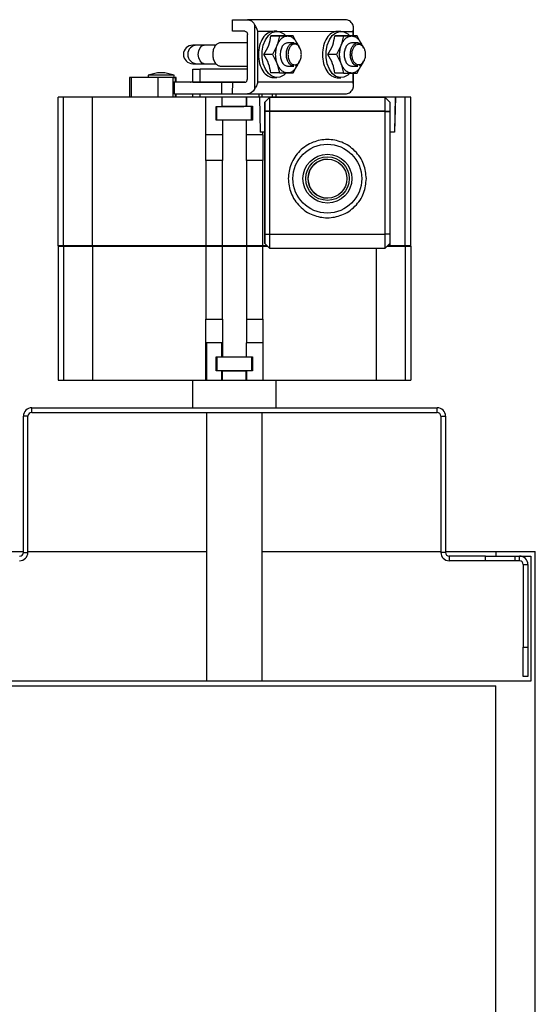
# Model space of a CAD drawing. Units: millimetres. Extents: x 731 to 9266, y 398 to 4674.
# Drawn here: x 9155 to 9266, y 4462 to 4674 of the extents above; entities that cross this region are included whole.
import ezdxf

# ---------------------------------------------------------------- set-up
doc = ezdxf.new("R2010")
doc.units = ezdxf.units.MM

msp = doc.modelspace()

# ---------------------------------------------------------------- linework, layer by layer
at = {"linetype": 'Continuous', "lineweight": 25}
for p, q in [((9200.8, 4671.72), (9200.8, 4674.22)), ((9200.8, 4674.22), (9204.06, 4674.22)), ((9225.27, 4674.21), (9204.06, 4674.22)), ((9205.59, 4673.22), (9205.58, 4659.22)), ((9226.98, 4670.71), (9226.98, 4672.46)), ((9203.52, 4671.72), (9200.8, 4671.72)), ((9204.05, 4661.42), (9204.06, 4671.02)), ((9206.29, 4660.72), (9206.3, 4671.72)), ((9206.3, 4671.72), (9209.66, 4671.72)), ((9210.98, 4670.72), (9209.12, 4670.72)), ((9209.68, 4671.72), (9209.66, 4671.72)), ((9210.44, 4671.72), (9209.8, 4671.72)), ((9210.45, 4671.72), (9223.48, 4671.71)), ((9210.98, 4670.72), (9210.51, 4668.72)), ((9212.73, 4670.72), (9210.98, 4670.72)), ((9212.09, 4670.72), (9213.94, 4670.72)), ((9213.94, 4670.72), (9212.73, 4670.72)), ((9214.96, 4668.71), (9213.94, 4670.72)), ((9224.8, 4670.71), (9222.94, 4670.71)), ((9223.5, 4671.71), (9223.48, 4671.71)), ((9224.26, 4671.71), (9223.62, 4671.71)), ((9224.27, 4671.71), (9226.86, 4671.71)), ((9224.8, 4670.71), (9224.33, 4668.71)), ((9226.55, 4670.71), (9224.8, 4670.71)), ((9225.91, 4670.71), (9227.76, 4670.71)), ((9227.76, 4670.71), (9226.55, 4670.71)), ((9226.86, 4671.71), (9226.86, 4670.71)), ((9228.78, 4668.71), (9227.76, 4670.71)), ((9193.14, 4668.73), (9192.24, 4668.73)), ((9192.24, 4668.73), (9192.27, 4668.73)), ((9197.26, 4668.72), (9194.73, 4668.73)), ((9197.26, 4668.72), (9194.97, 4668.73)), ((9204.06, 4669.22), (9198.18, 4669.22)), ((9210.51, 4668.72), (9209.49, 4666.72)), ((9214.07, 4669.22), (9212.73, 4669.22)), ((9215.38, 4668.09), (9215.17, 4668.44)), ((9224.33, 4668.71), (9223.31, 4666.71)), ((9227.89, 4669.21), (9226.55, 4669.21)), ((9229.21, 4668.08), (9229, 4668.43)), ((9209.49, 4666.72), (9207.63, 4666.72)), ((9209.49, 4666.72), (9210.5, 4664.72)), ((9223.31, 4666.71), (9221.45, 4666.71)), ((9223.31, 4666.71), (9224.32, 4664.71)), ((9192.24, 4664.73), (9193.14, 4664.73)), ((9192.26, 4664.73), (9192.24, 4664.73)), ((9194.73, 4664.73), (9197.26, 4664.72)), ((9194.96, 4664.73), (9197.26, 4664.72)), ((9198.18, 4664.22), (9204.05, 4664.22)), ((9210.5, 4664.72), (9210.97, 4662.72)), ((9212.73, 4664.22), (9214.07, 4664.22)), ((9214.07, 4664.26), (9213.75, 4664.26)), ((9213.94, 4662.72), (9214.96, 4664.71)), ((9215.17, 4664.99), (9215.38, 4665.33)), ((9224.32, 4664.71), (9224.79, 4662.71)), ((9226.55, 4664.21), (9227.89, 4664.21)), ((9227.89, 4664.26), (9227.57, 4664.26)), ((9227.76, 4662.71), (9228.78, 4664.71)), ((9228.99, 4664.98), (9229.2, 4665.33)), ((9178.6, 4661.72), (9178.6, 4657.52)), ((9184.72, 4661.72), (9179.02, 4661.72)), ((9179.02, 4657.52), (9179.02, 4661.72)), ((9184.61, 4662.72), (9182.61, 4662.22)), ((9182.61, 4662.22), (9182.61, 4661.72)), ((9188.21, 4662.22), (9182.61, 4662.22)), ((9186.21, 4662.72), (9184.61, 4662.72)), ((9184.72, 4661.72), (9184.72, 4657.52)), ((9188.21, 4662.22), (9186.21, 4662.72)), ((9188.01, 4661.72), (9188.42, 4661.72)), ((9188.01, 4657.52), (9188.01, 4661.72)), ((9188.21, 4661.63), (9188.21, 4662.22)), ((9188.42, 4661.72), (9188.42, 4660.73)), ((9188.67, 4660.73), (9188.67, 4661.73)), ((9192.2, 4663.52), (9192.2, 4660.73)), ((9192.25, 4663.52), (9192.25, 4663.52)), ((9192.25, 4660.73), (9192.25, 4663.52)), ((9192.25, 4663.52), (9193.62, 4663.52)), ((9193.8, 4663.52), (9193.8, 4660.73)), ((9210.97, 4662.72), (9209.12, 4662.72)), ((9209.66, 4661.72), (9210.43, 4661.72)), ((9210.97, 4662.72), (9212.73, 4662.72)), ((9212.73, 4662.72), (9213.94, 4662.72)), ((9224.79, 4662.71), (9222.94, 4662.71)), ((9223.48, 4661.71), (9224.25, 4661.71)), ((9224.79, 4662.71), (9226.55, 4662.71)), ((9226.55, 4662.71), (9227.76, 4662.71)), ((9226.86, 4662.71), (9226.86, 4660.71)), ((9226.97, 4659.95), (9226.98, 4662.71)), ((9188.25, 4660.86), (9188.25, 4658.12)), ((9192.25, 4660.73), (9191.8, 4660.73)), ((9192.25, 4660.73), (9193.8, 4660.73)), ((9193.8, 4660.73), (9193.42, 4660.73)), ((9198.54, 4658.22), (9198.54, 4660.72)), ((9200.8, 4660.72), (9200.79, 4658.22)), ((9203.52, 4660.72), (9200.8, 4660.72)), ((9200.8, 4660.72), (9200.91, 4660.72)), ((9226.86, 4660.71), (9206.29, 4660.72)), ((9163.16, 4625.42), (9163.16, 4657.52)), ((9164.35, 4625.42), (9164.35, 4657.52)), ((9170.6, 4657.52), (9164.35, 4657.52)), ((9170.6, 4625.42), (9170.6, 4657.52)), ((9195.1, 4657.52), (9170.6, 4657.52)), ((9184.9, 4657.52), (9184.9, 4657.52)), ((9188.42, 4658.23), (9188.42, 4657.52)), ((9188.67, 4657.52), (9188.67, 4658.23)), ((9192.2, 4658.23), (9192.2, 4657.52)), ((9192.2, 4657.52), (9192.2, 4657.52)), ((9192.25, 4657.52), (9192.25, 4658.23)), ((9193.8, 4658.23), (9193.8, 4657.52)), ((9195.1, 4649.4), (9195.1, 4657.52)), ((9195.29, 4657.52), (9195.1, 4657.52)), ((9198.62, 4657.52), (9195.29, 4657.52)), ((9198.62, 4655.52), (9198.62, 4657.52)), ((9200.79, 4658.22), (9204.05, 4658.22)), ((9203.82, 4657.52), (9203.82, 4655.53)), ((9203.84, 4657.52), (9203.82, 4657.52)), ((9203.84, 4657.52), (9203.84, 4655.53)), ((9206.63, 4657.52), (9203.84, 4657.52)), ((9204.05, 4658.22), (9225.26, 4658.21)), ((9206.51, 4658.22), (9206.51, 4657.52)), ((9206.63, 4657.52), (9206.82, 4649.92)), ((9236.01, 4657.52), (9206.63, 4657.52)), ((9207.19, 4658.22), (9207.19, 4657.52)), ((9208.81, 4657.42), (9207.81, 4656.42)), ((9208.82, 4657.42), (9207.82, 4656.42)), ((9207.82, 4656.42), (9208.82, 4657.42)), ((9208.82, 4657.42), (9208.81, 4657.42)), ((9233.82, 4657.42), (9208.82, 4657.42)), ((9208.82, 4657.42), (9208.82, 4657.42)), ((9233.82, 4657.42), (9208.82, 4657.42)), ((9209.42, 4658.22), (9209.42, 4657.52)), ((9210.3, 4657.52), (9210.3, 4658.22)), ((9212.14, 4657.53), (9212.14, 4657.52)), ((9234.82, 4656.42), (9233.82, 4657.42)), ((9233.82, 4657.42), (9233.82, 4657.42)), ((9234.82, 4656.42), (9233.82, 4657.42)), ((9236.01, 4657.52), (9235.81, 4649.92)), ((9236.02, 4657.52), (9235.82, 4649.92)), ((9236.02, 4657.52), (9236.01, 4657.52)), ((9238.16, 4657.52), (9236.02, 4657.52)), ((9238.16, 4625.42), (9238.16, 4657.52)), ((9239.35, 4625.42), (9239.35, 4657.52)), ((9197.28, 4655.52), (9197.47, 4655.52)), ((9197.28, 4655.52), (9198.62, 4655.52)), ((9197.28, 4652.52), (9197.28, 4655.52)), ((9197.47, 4652.52), (9197.47, 4655.52)), ((9203.82, 4655.53), (9203.84, 4655.53)), ((9203.84, 4655.53), (9205.17, 4655.53)), ((9204.97, 4655.53), (9205.17, 4655.53)), ((9204.97, 4652.53), (9204.97, 4655.53)), ((9205.17, 4655.53), (9205.17, 4652.53)), ((9207.81, 4656.42), (9207.82, 4656.42)), ((9207.81, 4650.03), (9207.81, 4656.42)), ((9207.82, 4656.42), (9207.82, 4656.42)), ((9234.82, 4656.42), (9234.82, 4656.42)), ((9208.82, 4654.49), (9207.82, 4654.47)), ((9207.82, 4654.47), (9207.82, 4654.42)), ((9207.82, 4654.42), (9207.82, 4627.92)), ((9208.82, 4654.42), (9207.82, 4654.42)), ((9208.82, 4654.49), (9208.82, 4654.42)), ((9233.82, 4654.49), (9208.82, 4654.49)), ((9208.82, 4654.42), (9208.82, 4627.92)), ((9233.82, 4654.42), (9208.82, 4654.42)), ((9233.82, 4654.42), (9233.82, 4654.49)), ((9233.82, 4654.49), (9234.82, 4654.47)), ((9233.82, 4627.92), (9233.82, 4654.42)), ((9233.82, 4654.42), (9234.82, 4654.42)), ((9234.82, 4654.47), (9234.82, 4654.42)), ((9234.82, 4654.42), (9234.82, 4627.92)), ((9198.64, 4652.52), (9197.28, 4652.52)), ((9203.84, 4652.53), (9198.64, 4652.52)), ((9198.64, 4652.52), (9198.64, 4649.4)), ((9203.84, 4649.4), (9203.84, 4652.53)), ((9205.17, 4652.53), (9203.84, 4652.53)), ((9198.64, 4649.4), (9195.1, 4649.4)), ((9195.1, 4643.85), (9195.1, 4649.4)), ((9198.64, 4649.4), (9198.64, 4643.85)), ((9207.38, 4649.4), (9203.84, 4649.4)), ((9203.84, 4643.85), (9203.84, 4649.4)), ((9207.38, 4649.92), (9206.82, 4649.92)), ((9207.38, 4649.4), (9207.38, 4649.92)), ((9207.82, 4649.92), (9207.38, 4649.92)), ((9207.38, 4649.4), (9207.38, 4643.85)), ((9207.82, 4650.03), (9207.81, 4650.03)), ((9207.82, 4625.92), (9207.82, 4650.03)), ((9234.92, 4625.42), (9234.92, 4649.92)), ((9235.82, 4649.92), (9234.92, 4649.92)), ((9198.64, 4643.85), (9195.1, 4643.85)), ((9195.1, 4643.85), (9195.1, 4625.42)), ((9198.64, 4625.42), (9198.64, 4643.85)), ((9207.38, 4643.85), (9203.84, 4643.85)), ((9203.84, 4643.85), (9203.84, 4625.42)), ((9207.38, 4625.42), (9207.38, 4643.85)), ((9221.35, 4644.12), (9221.34, 4644.12)), ((9221.34, 4635.72), (9221.35, 4635.72)), ((9207.82, 4627.92), (9208.82, 4627.92)), ((9208.82, 4627.92), (9233.82, 4627.92)), ((9234.82, 4627.92), (9233.82, 4627.92)), ((9208.82, 4624.92), (9207.82, 4625.92)), ((9207.82, 4625.92), (9207.82, 4625.92)), ((9208.82, 4624.92), (9207.82, 4625.92)), ((9233.82, 4624.92), (9234.82, 4625.92)), ((9163.16, 4625.37), (9163.16, 4596.47)), ((9170.6, 4625.42), (9164.35, 4625.42)), ((9164.35, 4625.37), (9164.35, 4596.47)), ((9164.35, 4625.37), (9170.6, 4625.37)), ((9195.1, 4625.42), (9170.6, 4625.42)), ((9170.6, 4625.37), (9170.6, 4596.47)), ((9170.6, 4625.37), (9195.1, 4625.37)), ((9192.2, 4625.42), (9192.2, 4625.37)), ((9198.64, 4625.42), (9195.1, 4625.42)), ((9195.1, 4625.37), (9198.64, 4625.37)), ((9195.1, 4625.37), (9195.1, 4609.6)), ((9203.84, 4625.42), (9198.64, 4625.42)), ((9198.64, 4609.6), (9198.64, 4625.37)), ((9198.64, 4625.37), (9203.84, 4625.37)), ((9207.38, 4625.42), (9203.84, 4625.42)), ((9203.84, 4625.37), (9207.38, 4625.37)), ((9203.84, 4625.37), (9203.84, 4609.6)), ((9208.32, 4625.42), (9207.38, 4625.42)), ((9207.38, 4609.6), (9207.38, 4625.37)), ((9207.38, 4625.37), (9208.37, 4625.37)), ((9208.82, 4624.92), (9233.82, 4624.92)), ((9208.82, 4624.92), (9208.82, 4624.92)), ((9231.9, 4624.92), (9231.9, 4596.47)), ((9234.27, 4625.37), (9238.16, 4625.37)), ((9234.92, 4625.42), (9234.32, 4625.42)), ((9238.16, 4625.42), (9234.92, 4625.42)), ((9238.16, 4625.37), (9238.16, 4596.47)), ((9239.35, 4625.37), (9239.35, 4596.47)), ((9195.1, 4609.6), (9198.64, 4609.6)), ((9195.1, 4604.52), (9195.1, 4609.6)), ((9198.64, 4609.6), (9198.64, 4604.52)), ((9203.84, 4609.6), (9207.38, 4609.6)), ((9203.84, 4609.6), (9203.84, 4604.52)), ((9207.38, 4609.6), (9207.38, 4604.52)), ((9195.1, 4596.47), (9195.1, 4604.52)), ((9195.1, 4604.52), (9195.2, 4604.52)), ((9195.1, 4596.47), (9195.1, 4604.52)), ((9195.1, 4604.52), (9195.1, 4604.52)), ((9195.2, 4604.52), (9195.2, 4596.47)), ((9198.54, 4604.52), (9195.2, 4604.52)), ((9198.54, 4601.47), (9198.54, 4604.52)), ((9198.64, 4604.52), (9198.54, 4604.52)), ((9198.64, 4604.52), (9198.64, 4601.47)), ((9203.84, 4601.47), (9203.84, 4604.52)), ((9207.38, 4604.52), (9203.84, 4604.52)), ((9207.38, 4604.52), (9207.38, 4596.47)), ((9197.28, 4601.47), (9198.54, 4601.47)), ((9197.28, 4598.47), (9197.28, 4601.47)), ((9197.47, 4601.47), (9197.47, 4598.47)), ((9198.54, 4601.47), (9198.64, 4601.47)), ((9198.64, 4601.47), (9203.84, 4601.47)), ((9203.84, 4601.47), (9205.16, 4601.47)), ((9204.97, 4601.47), (9204.97, 4598.47)), ((9205.16, 4601.47), (9205.16, 4598.47)), ((9198.54, 4598.47), (9197.28, 4598.47)), ((9197.47, 4598.47), (9197.28, 4598.47)), ((9198.54, 4596.47), (9198.54, 4598.47)), ((9198.62, 4598.47), (9198.54, 4598.47)), ((9198.62, 4598.47), (9198.62, 4596.47)), ((9203.84, 4598.47), (9203.82, 4598.47)), ((9203.82, 4596.47), (9203.82, 4598.47)), ((9205.16, 4598.47), (9203.84, 4598.47)), ((9203.84, 4598.47), (9203.84, 4598.47)), ((9203.84, 4598.47), (9203.84, 4596.47)), ((9205.16, 4598.47), (9204.97, 4598.47)), ((9164.35, 4596.47), (9170.6, 4596.47)), ((9170.6, 4596.47), (9195.1, 4596.47)), ((9184.9, 4596.47), (9184.9, 4596.47)), ((9192.2, 4596.47), (9192.2, 4596.47)), ((9192.2, 4596.47), (9192.2, 4590.47)), ((9195.1, 4596.47), (9195.2, 4596.47)), ((9195.1, 4596.47), (9195.1, 4596.47)), ((9195.2, 4596.47), (9198.54, 4596.47)), ((9198.54, 4596.47), (9198.62, 4596.47)), ((9203.82, 4596.47), (9203.84, 4596.47)), ((9203.84, 4596.47), (9207.38, 4596.47)), ((9207.38, 4596.47), (9231.9, 4596.47)), ((9210.3, 4590.47), (9210.3, 4596.47)), ((9212.14, 4596.47), (9212.14, 4596.47)), ((9231.9, 4596.47), (9238.16, 4596.47)), ((9157.45, 4589.47), (9157.45, 4590.47)), ((9157.45, 4590.47), (9245.05, 4590.47)), ((9157.45, 4589.47), (9245.05, 4589.47)), ((9195.25, 4589.47), (9195.25, 4531.47)), ((9207.25, 4531.47), (9207.25, 4589.47)), ((9245.05, 4589.47), (9245.05, 4590.47)), ((9155.65, 4559.27), (9155.65, 4588.67)), ((9156.65, 4588.67), (9155.65, 4588.67)), ((9156.65, 4559.27), (9156.65, 4588.67)), ((9245.85, 4588.67), (9246.85, 4588.67)), ((9245.85, 4588.67), (9245.85, 4559.27)), ((9246.85, 4588.67), (9246.85, 4559.27)), ((9152.75, 4559.47), (9155.65, 4559.47)), ((9155.65, 4559.27), (9156.65, 4559.27)), ((9156.65, 4559.47), (9195.25, 4559.47)), ((9207.25, 4559.47), (9245.85, 4559.47)), ((9246.85, 4559.27), (9245.85, 4559.27)), ((9246.85, 4559.47), (9257.75, 4559.47)), ((9247.65, 4558.47), (9247.65, 4557.47)), ((9255.49, 4558.47), (9247.65, 4558.47)), ((9255.49, 4557.47), (9255.49, 4558.47)), ((9255.49, 4558.47), (9257.75, 4558.47)), ((9257.75, 4559.47), (9257.75, 4558.47)), ((9257.75, 4559.47), (9266.25, 4559.47)), ((9257.75, 4558.47), (9265.25, 4558.47)), ((9261.85, 4558.47), (9261.85, 4557.47)), ((9262.85, 4557.47), (9262.85, 4558.47)), ((9265.25, 4558.47), (9265.25, 4531.47)), ((9266.25, 3812.47), (9266.25, 4559.47)), ((9255.49, 4557.47), (9247.65, 4557.47)), ((9261.85, 4557.47), (9255.49, 4557.47)), ((9262.85, 4557.47), (9261.85, 4557.47)), ((9263.65, 4556.67), (9264.65, 4556.67)), ((9263.65, 4556.67), (9263.65, 4538.84)), ((9264.65, 4556.67), (9264.65, 4538.84)), ((9263.65, 4532.47), (9263.65, 4538.84)), ((9263.65, 4538.84), (9264.65, 4538.84)), ((9264.65, 4538.84), (9264.65, 4532.47)), ((9264.65, 4532.47), (9263.65, 4532.47)), ((9265.25, 4531.47), (9152.75, 4531.47)), ((9152.75, 4530.47), (9257.75, 4530.47)), ((9257.75, 3812.47), (9257.75, 4530.47))]:
    msp.add_line(p, q, dxfattribs=at)
at = {"linetype": 'Continuous', "lineweight": 25, "flags": 128}
for points in [[(9212.29, 4662.64), (9211.91, 4662.28), (9211.08, 4661.82), (9210.21, 4661.73), (9209.35, 4662.01), (9208.58, 4662.63), (9207.94, 4663.56), (9207.48, 4664.73), (9207.25, 4666.04), (9207.25, 4667.4), (9207.49, 4668.71), (9207.94, 4669.87), (9208.58, 4670.8), (9209.36, 4671.43), (9210.22, 4671.71), (9211.09, 4671.61), (9211.91, 4671.16), (9212.36, 4670.72)], [(9226.11, 4662.63), (9225.73, 4662.27), (9224.9, 4661.81), (9224.03, 4661.72), (9223.17, 4662), (9222.4, 4662.63), (9221.76, 4663.56), (9221.3, 4664.72), (9221.07, 4666.03), (9221.07, 4667.39), (9221.31, 4668.7), (9221.76, 4669.87), (9222.4, 4670.8), (9223.18, 4671.42), (9224.04, 4671.7), (9224.91, 4671.6), (9225.73, 4671.15), (9226.18, 4670.71)], [(9194.73, 4668.73), (9194.41, 4668.73), (9194.11, 4668.73), (9193.85, 4668.73), (9193.63, 4668.73), (9193.45, 4668.73), (9193.3, 4668.73), (9193.2, 4668.73), (9193.14, 4668.73)], [(9194.73, 4664.73), (9194.24, 4664.88), (9193.82, 4665.31), (9193.54, 4665.96), (9193.44, 4666.73), (9193.54, 4667.49), (9193.82, 4668.14), (9194.24, 4668.57), (9194.73, 4668.73)], [(9193.14, 4664.73), (9193.2, 4664.73), (9193.3, 4664.73), (9193.44, 4664.73), (9193.63, 4664.73), (9193.85, 4664.73), (9194.11, 4664.73), (9194.4, 4664.73), (9194.73, 4664.73)], [(9208.82, 4657.42), (9208.82, 4657.36), (9208.82, 4657.18), (9208.82, 4656.91), (9208.82, 4656.54), (9208.82, 4656.1), (9208.82, 4655.6), (9208.82, 4655.06), (9208.82, 4654.49)], [(9233.82, 4654.49), (9233.82, 4655.06), (9233.82, 4655.6), (9233.82, 4656.1), (9233.82, 4656.54), (9233.82, 4656.91), (9233.82, 4657.18), (9233.82, 4657.36), (9233.82, 4657.42)], [(9207.82, 4656.42), (9207.82, 4656.38), (9207.82, 4656.26), (9207.82, 4656.08), (9207.82, 4655.84), (9207.82, 4655.54), (9207.82, 4655.21), (9207.82, 4654.85), (9207.82, 4654.47)], [(9234.82, 4656.42), (9234.82, 4656.38), (9234.82, 4656.26), (9234.82, 4656.08), (9234.82, 4655.84), (9234.82, 4655.54), (9234.82, 4655.21), (9234.82, 4654.85), (9234.82, 4654.47)], [(9207.82, 4627.92), (9207.82, 4627.53), (9207.82, 4627.16), (9207.82, 4626.81), (9207.82, 4626.51), (9207.82, 4626.26), (9207.82, 4626.07), (9207.82, 4625.96), (9207.82, 4625.92)], [(9208.82, 4627.92), (9208.82, 4627.34), (9208.82, 4626.77), (9208.82, 4626.26), (9208.82, 4625.8), (9208.82, 4625.43), (9208.82, 4625.15), (9208.82, 4624.98), (9208.82, 4624.92)], [(9233.82, 4624.92), (9233.82, 4624.98), (9233.82, 4625.15), (9233.82, 4625.43), (9233.82, 4625.8), (9233.82, 4626.26), (9233.82, 4626.77), (9233.82, 4627.34), (9233.82, 4627.92)], [(9234.82, 4627.92), (9234.82, 4627.53), (9234.82, 4627.16), (9234.82, 4626.81), (9234.82, 4626.51), (9234.82, 4626.26), (9234.82, 4626.07), (9234.82, 4625.96), (9234.82, 4625.92)]]:
    msp.add_lwpolyline(points, dxfattribs=at)
at = {"linetype": 'Continuous', "lineweight": 25}
for centre, radius in [((9221.32, 4639.92), 7.43), ((9221.34, 4639.92), 5.28), ((9221.34, 4639.92), 4.7), ((9221.35, 4639.92), 4.2)]:
    msp.add_circle(centre, radius, dxfattribs=at)
for centre, radius, start, end in [((9192.24, 4666.73), 2, 90.1389, 269.7928), ((9193.15, 4666.73), 2, 90.1458, 269.7927), ((9221.34, 4639.92), 4.2, 90.0009, 269.9991), ((9157.45, 4588.67), 1.8, 90, 180), ((9157.45, 4588.67), 0.8, 90, 180), ((9245.05, 4588.67), 1.8, 0, 90), ((9245.05, 4588.67), 0.8, 0, 90), ((9154.85, 4559.27), 0.8, 270, 0), ((9154.85, 4559.27), 1.8, 270, 0), ((9247.65, 4559.27), 1.8, 180, 270), ((9247.65, 4559.27), 0.8, 180, 270), ((9262.85, 4556.67), 1.8, 0, 90), ((9262.85, 4556.67), 0.8, 0, 90)]:
    msp.add_arc(centre, radius, start, end, dxfattribs=at)
for points, knots in [([(9204.06, 4674.22), (9204.21, 4674.21), (9204.5, 4674.18), (9204.92, 4673.97), (9205.3, 4673.66), (9205.5, 4673.37), (9205.59, 4673.22)], [0, 0, 0, 0, 0.250067, 0.500018, 0.75002, 1, 1, 1, 1]), ([(9206.3, 4671.72), (9206.2, 4671.98), (9206.06, 4672.38), (9205.79, 4672.88), (9205.65, 4673.12), (9205.59, 4673.22)], [0, 0, 0, 0, 0.499886, 0.777732, 1, 1, 1, 1]), ([(9226.8, 4673.21), (9226.71, 4673.36), (9226.51, 4673.65), (9226.14, 4673.96), (9225.72, 4674.17), (9225.42, 4674.2), (9225.27, 4674.21)], [0, 0, 0, 0, 0.250047, 0.499995, 0.750032, 1, 1, 1, 1]), ([(9226.86, 4671.71), (9226.92, 4671.97), (9227.01, 4672.37), (9226.96, 4672.87), (9226.85, 4673.1), (9226.8, 4673.21)], [0, 0, 0, 0, 0.499879, 0.775794, 1, 1, 1, 1]), ([(9203.52, 4671.72), (9203.59, 4671.71), (9203.73, 4671.69), (9203.91, 4671.53), (9204.03, 4671.3), (9204.05, 4671.11), (9204.06, 4671.02)], [0, 0, 0, 0, 0.250034, 0.500013, 0.749997, 1, 1, 1, 1]), ([(9209.66, 4671.72), (9209.24, 4671.64), (9208.4, 4671.49), (9207.33, 4670.33), (9206.62, 4668.68), (9206.37, 4666.71), (9206.62, 4664.75), (9207.34, 4663.1), (9208.4, 4661.94), (9209.24, 4661.79), (9209.66, 4661.72)], [0, 0, 0, 0, 0.1249941, 0.2499961, 0.3749978, 0.4999978, 0.6249991, 0.7499948, 0.8750023, 1, 1, 1, 1]), ([(9207.63, 4666.72), (9208.02, 4667.39), (9208.79, 4668.72), (9209.01, 4670.05), (9209.12, 4670.72)], [0, 0, 0, 0, 0.500939, 1, 1, 1, 1]), ([(9209.12, 4670.72), (9209.75, 4670.72), (9211.01, 4670.72), (9211.73, 4670.72), (9212.09, 4670.72)], [0, 0, 0, 0, 0.500161, 1, 1, 1, 1]), ([(9210.51, 4668.72), (9210.63, 4669.01), (9210.89, 4669.59), (9211.43, 4670.22), (9212.06, 4670.64), (9212.51, 4670.69), (9212.73, 4670.72)], [0, 0, 0, 0, 0.250007, 0.500015, 0.750012, 1, 1, 1, 1]), ([(9212.73, 4670.72), (9212.96, 4670.69), (9213.41, 4670.64), (9214.03, 4670.21), (9214.58, 4669.58), (9214.83, 4669), (9214.96, 4668.71)], [0, 0, 0, 0, 0.24999, 0.500003, 0.749995, 1, 1, 1, 1]), ([(9223.48, 4671.71), (9223.06, 4671.63), (9222.22, 4671.48), (9221.15, 4670.32), (9220.44, 4668.67), (9220.19, 4666.7), (9220.44, 4664.74), (9221.16, 4663.09), (9222.22, 4661.94), (9223.06, 4661.79), (9223.48, 4661.71)], [0, 0, 0, 0, 0.124994, 0.249996, 0.374998, 0.499998, 0.624999, 0.749995, 0.875002, 1, 1, 1, 1]), ([(9221.45, 4666.71), (9221.84, 4667.38), (9222.61, 4668.71), (9222.83, 4670.05), (9222.94, 4670.71)], [0, 0, 0, 0, 0.500939, 1, 1, 1, 1]), ([(9222.94, 4670.71), (9223.57, 4670.71), (9224.83, 4670.71), (9225.55, 4670.71), (9225.91, 4670.71)], [0, 0, 0, 0, 0.500161, 1, 1, 1, 1]), ([(9224.33, 4668.71), (9224.45, 4669), (9224.71, 4669.58), (9225.25, 4670.21), (9225.88, 4670.63), (9226.33, 4670.68), (9226.55, 4670.71)], [0, 0, 0, 0, 0.250007, 0.500015, 0.750012, 1, 1, 1, 1]), ([(9226.55, 4670.71), (9226.78, 4670.68), (9227.23, 4670.63), (9227.85, 4670.21), (9228.4, 4669.58), (9228.65, 4669), (9228.78, 4668.71)], [0, 0, 0, 0, 0.24999, 0.500003, 0.749995, 1, 1, 1, 1]), ([(9194.97, 4668.73), (9194.69, 4668.73), (9194.12, 4668.73), (9193.34, 4668.73), (9192.69, 4668.73), (9192.47, 4668.73), (9192.35, 4668.73)], [0, 0, 0, 0, 0.233621, 0.485156, 0.74457, 1, 1, 1, 1]), ([(9198.18, 4669.22), (9197.97, 4669.19), (9197.55, 4669.11), (9197.01, 4668.53), (9196.65, 4667.71), (9196.53, 4666.73), (9196.65, 4665.74), (9197.01, 4664.92), (9197.54, 4664.34), (9197.96, 4664.26), (9198.18, 4664.22)], [0, 0, 0, 0, 0.1250044, 0.2500049, 0.3750068, 0.5000043, 0.6250038, 0.750004, 0.8749976, 1, 1, 1, 1]), ([(9210.5, 4664.72), (9210.41, 4665.03), (9210.21, 4665.66), (9210.13, 4666.72), (9210.21, 4667.77), (9210.41, 4668.4), (9210.51, 4668.72)], [0, 0, 0, 0, 0.25, 0.499997, 0.749994, 1, 1, 1, 1]), ([(9212.73, 4669.22), (9212.52, 4669.18), (9212.1, 4669.1), (9211.57, 4668.53), (9211.2, 4667.7), (9211.15, 4667.04), (9211.12, 4666.72)], [0, 0, 0, 0, 0.250008, 0.500008, 0.749998, 1, 1, 1, 1]), ([(9213.75, 4664.26), (9213.56, 4664.36), (9213.19, 4664.54), (9212.75, 4665.2), (9212.49, 4666.04), (9212.44, 4666.97), (9212.6, 4667.87), (9212.97, 4668.61), (9213.48, 4669.1), (9214.08, 4669.28), (9214.65, 4669.09), (9215.06, 4668.78), (9215.19, 4668.49), (9215.21, 4668.46)], [0, 0, 0, 0, 0.098469, 0.196955, 0.295435, 0.393914, 0.49239, 0.590871, 0.689351, 0.787832, 0.886316, 0.984787, 1, 1, 1, 1]), ([(9214.26, 4664.47), (9214.07, 4664.5), (9213.7, 4664.57), (9213.21, 4665.09), (9212.89, 4665.83), (9212.78, 4666.72), (9212.9, 4667.6), (9213.21, 4668.35), (9213.7, 4668.84), (9214.26, 4669.03), (9214.83, 4668.84), (9215.31, 4668.35), (9215.63, 4667.6), (9215.75, 4666.71), (9215.63, 4665.83), (9215.31, 4665.09), (9214.83, 4664.57), (9214.45, 4664.5), (9214.26, 4664.47)], [0, 0, 0, 0, 0.062518, 0.125003, 0.187512, 0.250006, 0.31251, 0.375005, 0.437513, 0.500006, 0.562508, 0.625002, 0.687506, 0.750001, 0.812506, 0.875005, 0.937456, 1, 1, 1, 1]), ([(9224.32, 4664.71), (9224.23, 4665.03), (9224.03, 4665.66), (9223.95, 4666.71), (9224.03, 4667.76), (9224.23, 4668.39), (9224.33, 4668.71)], [0, 0, 0, 0, 0.25, 0.499997, 0.749994, 1, 1, 1, 1]), ([(9226.55, 4669.21), (9226.34, 4669.17), (9225.92, 4669.1), (9225.39, 4668.52), (9225.02, 4667.69), (9224.97, 4667.04), (9224.94, 4666.71)], [0, 0, 0, 0, 0.25001, 0.500012, 0.750004, 1, 1, 1, 1]), ([(9227.57, 4664.26), (9227.4, 4664.34), (9227.05, 4664.51), (9226.64, 4665.08), (9226.36, 4665.81), (9226.26, 4666.65), (9226.33, 4667.5), (9226.59, 4668.25), (9226.99, 4668.84), (9227.5, 4669.18), (9228.05, 4669.25), (9228.57, 4669.01), (9228.91, 4668.72), (9229.03, 4668.47), (9229.03, 4668.45)], [0, 0, 0, 0, 0.090258, 0.180528, 0.270783, 0.361041, 0.451303, 0.541564, 0.631826, 0.722067, 0.81234, 0.902601, 0.992858, 1, 1, 1, 1]), ([(9228.08, 4664.46), (9228.25, 4664.48), (9228.57, 4664.54), (9229.01, 4664.92), (9229.33, 4665.5), (9229.52, 4666.22), (9229.55, 4666.98), (9229.4, 4667.72), (9229.12, 4668.35), (9228.71, 4668.78), (9228.23, 4668.99), (9227.74, 4668.94), (9227.28, 4668.63), (9226.92, 4668.11), (9226.69, 4667.43), (9226.61, 4666.67), (9226.7, 4665.92), (9226.95, 4665.25), (9227.32, 4664.75), (9227.72, 4664.49), (9227.98, 4664.47), (9228.08, 4664.46)], [0, 0, 0, 0, 0.05397, 0.1079024, 0.1621664, 0.2150632, 0.2696676, 0.3226623, 0.3766957, 0.4303798, 0.4838272, 0.5379922, 0.5910646, 0.6454393, 0.6985088, 0.752699, 0.8062311, 0.8596671, 0.9139206, 0.9670079, 1, 1, 1, 1]), ([(9209.12, 4662.72), (9209, 4663.39), (9208.78, 4664.72), (9208.02, 4666.05), (9207.63, 4666.72)], [0, 0, 0, 0, 0.5009269, 1, 1, 1, 1]), ([(9211.12, 4666.72), (9211.15, 4666.39), (9211.2, 4665.73), (9211.57, 4664.91), (9212.1, 4664.33), (9212.52, 4664.25), (9212.73, 4664.22)], [0, 0, 0, 0, 0.249996, 0.499981, 0.749998, 1, 1, 1, 1]), ([(9222.94, 4662.71), (9222.82, 4663.38), (9222.6, 4664.71), (9221.84, 4666.05), (9221.45, 4666.71)], [0, 0, 0, 0, 0.5009269, 1, 1, 1, 1]), ([(9224.94, 4666.71), (9224.97, 4666.38), (9225.02, 4665.73), (9225.39, 4664.9), (9225.92, 4664.32), (9226.34, 4664.25), (9226.55, 4664.21)], [0, 0, 0, 0, 0.2499905, 0.4999774, 0.7499959, 1, 1, 1, 1]), ([(9192.35, 4664.73), (9192.46, 4664.73), (9192.69, 4664.73), (9193.34, 4664.73), (9194.11, 4664.73), (9194.69, 4664.73), (9194.96, 4664.73)], [0, 0, 0, 0, 0.255413, 0.514886, 0.766433, 1, 1, 1, 1]), ([(9212.73, 4662.72), (9212.5, 4662.74), (9212.06, 4662.8), (9211.43, 4663.22), (9210.88, 4663.85), (9210.63, 4664.43), (9210.5, 4664.72)], [0, 0, 0, 0, 0.250007, 0.499995, 0.75, 1, 1, 1, 1]), ([(9214.96, 4664.71), (9214.83, 4664.43), (9214.58, 4663.85), (9214.03, 4663.22), (9213.4, 4662.79), (9212.95, 4662.74), (9212.73, 4662.72)], [0, 0, 0, 0, 0.25001, 0.500005, 0.749972, 1, 1, 1, 1]), ([(9215.19, 4664.98), (9215.11, 4664.84), (9214.89, 4664.48), (9214.58, 4664.35), (9214.39, 4664.26)], [0, 0, 0, 0, 0.373947, 1, 1, 1, 1]), ([(9226.55, 4662.71), (9226.32, 4662.73), (9225.88, 4662.79), (9225.25, 4663.21), (9224.7, 4663.84), (9224.45, 4664.42), (9224.32, 4664.71)], [0, 0, 0, 0, 0.250007, 0.499995, 0.75, 1, 1, 1, 1]), ([(9228.78, 4664.71), (9228.65, 4664.42), (9228.4, 4663.84), (9227.85, 4663.21), (9227.22, 4662.79), (9226.77, 4662.73), (9226.55, 4662.71)], [0, 0, 0, 0, 0.250009, 0.499975, 0.749994, 1, 1, 1, 1]), ([(9229.02, 4664.97), (9228.98, 4664.9), (9228.84, 4664.62), (9228.54, 4664.39), (9228.29, 4664.29), (9228.21, 4664.26)], [0, 0, 0, 0, 0.174711, 0.744665, 1, 1, 1, 1]), ([(9179.02, 4661.72), (9178.96, 4661.72), (9178.83, 4661.72), (9178.68, 4661.72), (9178.59, 4661.72), (9178.6, 4661.72), (9178.61, 4661.72)], [0, 0, 0, 0, 0.2500594, 0.5000467, 0.7499708, 1, 1, 1, 1]), ([(9188.01, 4661.72), (9187.86, 4661.72), (9187.57, 4661.72), (9186.75, 4661.72), (9185.77, 4661.72), (9185.07, 4661.72), (9184.72, 4661.72)], [0, 0, 0, 0, 0.249977, 0.499969, 0.749954, 1, 1, 1, 1]), ([(9188.65, 4661.72), (9188.66, 4661.72), (9188.71, 4661.72), (9188.56, 4661.72), (9188.42, 4661.72)], [0, 0, 0, 0, 0.153094, 1, 1, 1, 1]), ([(9203.98, 4663.52), (9203.74, 4663.52), (9202.94, 4663.52), (9201.47, 4663.52), (9199.67, 4663.52), (9197.93, 4663.52), (9196.33, 4663.52), (9194.9, 4663.52), (9194.16, 4663.52), (9193.8, 4663.52)], [0, 0, 0, 0, 0.066834, 0.222354, 0.377881, 0.53341, 0.688946, 0.844481, 1, 1, 1, 1]), ([(9198.54, 4660.72), (9197.47, 4660.72), (9195.32, 4660.73), (9192.54, 4660.73), (9190.31, 4660.73), (9188.86, 4660.73), (9188.2, 4660.73), (9188.32, 4660.73), (9188.34, 4660.73)], [0, 0, 0, 0, 0.189161, 0.378316, 0.567473, 0.756628, 0.945791, 1, 1, 1, 1]), ([(9192.2, 4660.73), (9192.2, 4660.73), (9191.94, 4660.73), (9191.75, 4660.73), (9191.78, 4660.73), (9191.8, 4660.73)], [0, 0, 0, 0, 0.016218, 0.508116, 1, 1, 1, 1]), ([(9193.42, 4660.73), (9193.81, 4660.73), (9194.58, 4660.73), (9196.08, 4660.73), (9197.77, 4660.72), (9199.59, 4660.72), (9201.48, 4660.72), (9202.88, 4660.72), (9203.59, 4660.72), (9203.71, 4660.72)], [0, 0, 0, 0, 0.1611967, 0.3223769, 0.4835609, 0.6447362, 0.8059147, 0.9671043, 1, 1, 1, 1]), ([(9200.91, 4660.72), (9200.89, 4660.72), (9200.83, 4660.72), (9200.31, 4660.72), (9199.53, 4660.72), (9198.87, 4660.72), (9198.54, 4660.72)], [0, 0, 0, 0, 0.250005, 0.499987, 0.749988, 1, 1, 1, 1]), ([(9203.52, 4660.72), (9203.59, 4660.73), (9203.73, 4660.75), (9203.9, 4660.91), (9204.03, 4661.15), (9204.04, 4661.33), (9204.05, 4661.42)], [0, 0, 0, 0, 0.249997, 0.50002, 0.750002, 1, 1, 1, 1]), ([(9206.29, 4660.72), (9206.2, 4660.46), (9206.06, 4660.07), (9205.78, 4659.56), (9205.65, 4659.33), (9205.58, 4659.22)], [0, 0, 0, 0, 0.4998713, 0.7646251, 1, 1, 1, 1]), ([(9226.8, 4659.21), (9226.85, 4659.32), (9226.95, 4659.55), (9227, 4660.05), (9226.92, 4660.45), (9226.86, 4660.71)], [0, 0, 0, 0, 0.232393, 0.491454, 1, 1, 1, 1]), ([(9164.35, 4657.52), (9164.19, 4657.52), (9163.86, 4657.52), (9163.47, 4657.52), (9163.21, 4657.52), (9163.17, 4657.52), (9163.16, 4657.52)], [0, 0, 0, 0, 0.242583, 0.499981, 0.757386, 1, 1, 1, 1]), ([(9188.34, 4658.23), (9188.31, 4658.23), (9188.2, 4658.23), (9188.86, 4658.23), (9190.31, 4658.23), (9192.54, 4658.23), (9195.32, 4658.23), (9197.46, 4658.22), (9198.54, 4658.22)], [0, 0, 0, 0, 0.054209, 0.243372, 0.432527, 0.621684, 0.810839, 1, 1, 1, 1]), ([(9198.62, 4657.52), (9198.11, 4657.52), (9196.91, 4657.52), (9195.19, 4657.52), (9193.53, 4657.52), (9192.17, 4657.52), (9191.17, 4657.52), (9190.53, 4657.52), (9190.44, 4657.52), (9190.4, 4657.52)], [0, 0, 0, 0, 0.110727, 0.258942, 0.40715, 0.55537, 0.703573, 0.851785, 1, 1, 1, 1]), ([(9198.54, 4658.22), (9198.87, 4658.22), (9199.53, 4658.22), (9200.31, 4658.22), (9200.83, 4658.22), (9200.88, 4658.22), (9200.91, 4658.22)], [0, 0, 0, 0, 0.250007, 0.500004, 0.750008, 1, 1, 1, 1]), ([(9203.82, 4657.52), (9203.79, 4657.52), (9203.74, 4657.52), (9203.35, 4657.52), (9202.88, 4657.52), (9202.4, 4657.52), (9201.84, 4657.52), (9201.22, 4657.52), (9200.6, 4657.52), (9200.03, 4657.52), (9199.56, 4657.52), (9199.08, 4657.52), (9198.7, 4657.52), (9198.64, 4657.52), (9198.62, 4657.52)], [0, 0, 0, 0, 0.099306, 0.215532, 0.28028, 0.349288, 0.422569, 0.500118, 0.577586, 0.650812, 0.719803, 0.78452, 0.900694, 1, 1, 1, 1]), ([(9212.1, 4657.52), (9212.06, 4657.52), (9211.98, 4657.52), (9211.34, 4657.52), (9210.33, 4657.52), (9208.98, 4657.52), (9207.32, 4657.52), (9205.63, 4657.52), (9204.46, 4657.52), (9203.98, 4657.52)], [0, 0, 0, 0, 0.149262, 0.298521, 0.44778, 0.597036, 0.746292, 0.895554, 1, 1, 1, 1]), ([(9205.58, 4659.22), (9205.49, 4659.07), (9205.29, 4658.78), (9204.91, 4658.47), (9204.5, 4658.26), (9204.2, 4658.23), (9204.05, 4658.22)], [0, 0, 0, 0, 0.249997, 0.500048, 0.75002, 1, 1, 1, 1]), ([(9225.26, 4658.21), (9225.41, 4658.22), (9225.71, 4658.25), (9226.13, 4658.45), (9226.51, 4658.77), (9226.7, 4659.06), (9226.8, 4659.21)], [0, 0, 0, 0, 0.250017, 0.49998, 0.749957, 1, 1, 1, 1]), ([(9239.35, 4657.52), (9239.33, 4657.52), (9239.3, 4657.52), (9239.04, 4657.52), (9238.65, 4657.52), (9238.32, 4657.52), (9238.16, 4657.52)], [0, 0, 0, 0, 0.242609, 0.500009, 0.757313, 1, 1, 1, 1]), ([(9197.47, 4655.52), (9197.54, 4655.52), (9197.66, 4655.52), (9198.53, 4655.52), (9199.76, 4655.52), (9201.22, 4655.52), (9202.68, 4655.52), (9203.91, 4655.53), (9204.78, 4655.53), (9204.91, 4655.53), (9204.97, 4655.53)], [0, 0, 0, 0, 0.1250053, 0.2500029, 0.3749906, 0.5, 0.6250094, 0.7499971, 0.8749947, 1, 1, 1, 1]), ([(9203.82, 4655.53), (9203.79, 4655.53), (9203.73, 4655.53), (9203.41, 4655.52), (9203.07, 4655.52), (9202.66, 4655.52), (9202.05, 4655.52), (9201.22, 4655.52), (9200.39, 4655.52), (9199.78, 4655.52), (9199.37, 4655.52), (9199.03, 4655.52), (9198.71, 4655.52), (9198.66, 4655.52), (9198.62, 4655.52)], [0, 0, 0, 0, 0.119731, 0.184895, 0.250008, 0.315174, 0.380285, 0.499999, 0.619713, 0.684896, 0.750012, 0.815171, 0.880269, 1, 1, 1, 1]), ([(9229.76, 4639.92), (9229.64, 4638.86), (9229.47, 4637.23), (9228.42, 4635.26), (9227.33, 4633.91), (9225.98, 4632.82), (9224.01, 4631.8), (9221.32, 4631.29), (9218.63, 4631.8), (9216.66, 4632.82), (9215.32, 4633.92), (9214.22, 4635.27), (9213.2, 4637.23), (9212.69, 4639.93), (9213.21, 4642.62), (9214.23, 4644.58), (9215.32, 4645.93), (9216.67, 4647.03), (9218.64, 4648.04), (9221.33, 4648.56), (9224.02, 4648.04), (9225.98, 4647.02), (9227.33, 4645.92), (9228.42, 4644.57), (9229.47, 4642.61), (9229.64, 4640.98), (9229.76, 4639.92)], [0, 0, 0, 0, 0.059864, 0.092091, 0.125, 0.15791, 0.190137, 0.249999, 0.309865, 0.342091, 0.375001, 0.407909, 0.440136, 0.500001, 0.559865, 0.59209, 0.625002, 0.657909, 0.690135, 0.750002, 0.809864, 0.842089, 0.875, 0.90791, 0.940136, 1, 1, 1, 1]), ([(9163.16, 4625.37), (9163.17, 4625.37), (9163.21, 4625.37), (9163.47, 4625.37), (9163.85, 4625.37), (9164.18, 4625.37), (9164.35, 4625.37)], [0, 0, 0, 0, 0.247879, 0.49573, 0.743478, 1, 1, 1, 1]), ([(9164.35, 4625.42), (9164.19, 4625.42), (9163.86, 4625.42), (9163.46, 4625.42), (9163.31, 4625.42), (9163.24, 4625.42)], [0, 0, 0, 0, 0.32029, 0.66014, 1, 1, 1, 1]), ([(9239.35, 4625.42), (9239.33, 4625.42), (9239.3, 4625.42), (9239.04, 4625.42), (9238.65, 4625.42), (9238.32, 4625.42), (9238.16, 4625.42)], [0, 0, 0, 0, 0.242609, 0.500009, 0.757313, 1, 1, 1, 1]), ([(9238.16, 4625.37), (9238.32, 4625.37), (9238.65, 4625.37), (9239.03, 4625.37), (9239.3, 4625.37), (9239.33, 4625.37), (9239.35, 4625.37)], [0, 0, 0, 0, 0.247866, 0.495734, 0.743588, 1, 1, 1, 1]), ([(9204.97, 4598.47), (9204.9, 4598.47), (9204.78, 4598.47), (9203.91, 4598.47), (9202.67, 4598.47), (9201.22, 4598.47), (9199.76, 4598.47), (9198.53, 4598.47), (9197.66, 4598.47), (9197.53, 4598.47), (9197.47, 4598.47)], [0, 0, 0, 0, 0.124995, 0.2499925, 0.3750029, 0.5000101, 0.6249971, 0.7500075, 0.875005, 1, 1, 1, 1]), ([(9198.62, 4598.47), (9198.66, 4598.47), (9198.74, 4598.47), (9199.34, 4598.47), (9200.2, 4598.47), (9201.22, 4598.47), (9202.24, 4598.47), (9203.1, 4598.47), (9203.7, 4598.47), (9203.78, 4598.47), (9203.82, 4598.47)], [0, 0, 0, 0, 0.125006, 0.249996, 0.374994, 0.500014, 0.625006, 0.750004, 0.874994, 1, 1, 1, 1]), ([(9163.16, 4596.47), (9163.17, 4596.47), (9163.21, 4596.47), (9163.47, 4596.47), (9163.85, 4596.47), (9164.18, 4596.47), (9164.35, 4596.47)], [0, 0, 0, 0, 0.247879, 0.49573, 0.743478, 1, 1, 1, 1]), ([(9190.4, 4596.47), (9190.44, 4596.47), (9190.53, 4596.47), (9191.17, 4596.47), (9192.17, 4596.47), (9193.53, 4596.47), (9195.19, 4596.47), (9197.08, 4596.47), (9199.12, 4596.47), (9200.54, 4596.47), (9201.25, 4596.47)], [0, 0, 0, 0, 0.125003, 0.250003, 0.374997, 0.500004, 0.625002, 0.750005, 0.875003, 1, 1, 1, 1]), ([(9198.62, 4596.47), (9198.66, 4596.47), (9198.74, 4596.47), (9199.34, 4596.47), (9200.2, 4596.47), (9201.22, 4596.47), (9202.24, 4596.47), (9203.1, 4596.47), (9203.7, 4596.47), (9203.78, 4596.47), (9203.82, 4596.47)], [0, 0, 0, 0, 0.125006, 0.249996, 0.374994, 0.500014, 0.625006, 0.750004, 0.874994, 1, 1, 1, 1]), ([(9201.25, 4596.47), (9201.96, 4596.47), (9203.38, 4596.47), (9205.43, 4596.47), (9207.32, 4596.47), (9208.98, 4596.47), (9210.34, 4596.47), (9211.34, 4596.47), (9211.98, 4596.47), (9212.06, 4596.47), (9212.1, 4596.47)], [0, 0, 0, 0, 0.124997, 0.249996, 0.374999, 0.499997, 0.624996, 0.749996, 0.874997, 1, 1, 1, 1]), ([(9238.16, 4596.47), (9238.32, 4596.47), (9238.65, 4596.47), (9239.03, 4596.47), (9239.3, 4596.47), (9239.33, 4596.47), (9239.35, 4596.47)], [0, 0, 0, 0, 0.247866, 0.495734, 0.743588, 1, 1, 1, 1])]:
    msp.add_open_spline(points, degree=3, knots=knots, dxfattribs=at)

doc.saveas('drawing.dxf')
